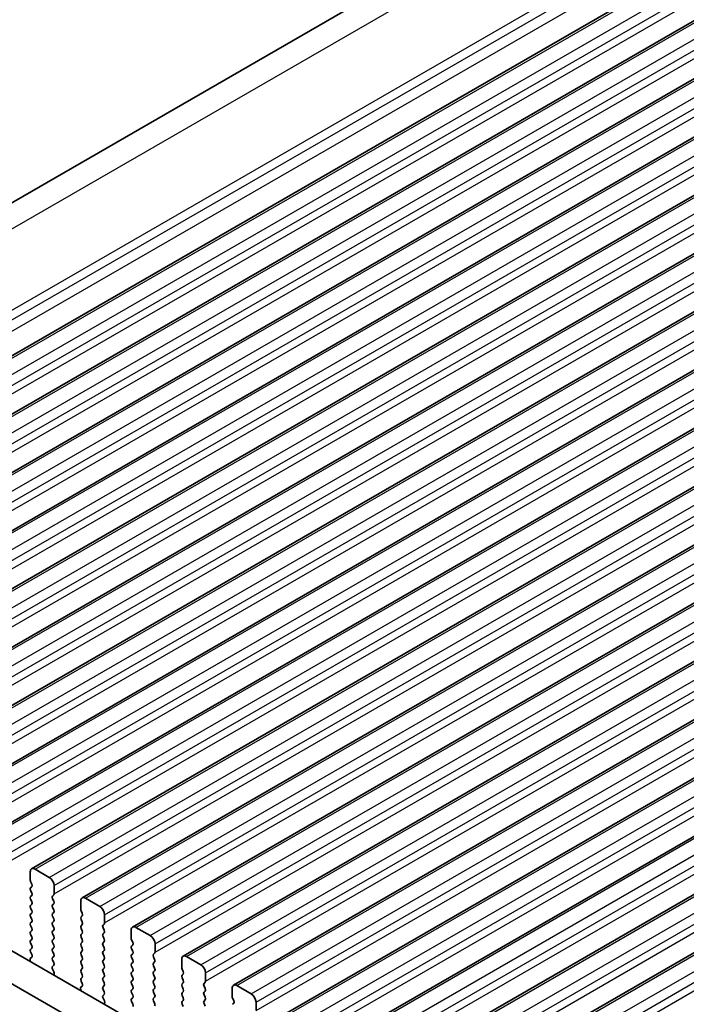
# Model space of a CAD drawing. Units: millimetres. Extents: x 0 to 7554, y 0 to 1124.
# Drawn here: x 223 to 272, y 415 to 488 of the extents above; entities that cross this region are included whole.
import ezdxf

# ---------------------------------------------------------------- set-up
doc = ezdxf.new("R2010")
doc.units = ezdxf.units.MM
for name, color, linetype, lineweight in [('Dimension (ISO)', 7, 'Continuous', 18), ('Visible (ISO)', 7, 'Continuous', 35), ('Visible Narrow (ISO)', 7, 'Continuous', 25)]:
    doc.layers.add(name, color=color, linetype=linetype, lineweight=lineweight)
doc.styles.add('Note Text (TK)', font='MS PGothic.ttf')
doc.dimstyles.new('Default - Method 1b (TK)', dxfattribs={"dimscale": 3, "dimtxt": 2.5, "dimasz": 2.5, "dimexe": 1, "dimexo": 1.5, "dimgap": 1, "dimtad": 1, "dimtoh": 1, "dimrnd": 1e-08, "dimdsep": 46, "dimtxsty": 'Note Text (TK)', "dimcen": 0.09, "dimdle": 5, "dimclrd": 100, "dimclre": 100, "dimclrt": 7, "dimadec": 1, "dimazin": 1, "dimtfac": 1, "dimtmove": 0, "dimatfit": 3, "dimfxl": 1, "dimtolj": 1, "dimlwd": -1, "dimlwe": -1, "dimarcsym": 0})

# ---------------------------------------------------------------- blocks, each defined once
blk = doc.blocks.new('*D14')
at = {"layer": 'Defpoints', "color": 0}
for p in [(174.018, 415.776), (104.015, 375.36), (338.067, 321.063)]:
    blk.add_point(p, dxfattribs=at)
at = {"layer": 'Dimension (ISO)', "color": 100}
for p, q in [((169.518, 413.178), (101.015, 373.628)), ((261.568, 284.396), (110.51, 371.61)), ((333.567, 318.464), (265.064, 278.914))]:
    blk.add_line(p, q, dxfattribs=at)
for points in [[(111.135, 372.692), (109.885, 370.527), (104.015, 375.36)], [(262.193, 285.478), (260.943, 283.313), (268.064, 280.646)]]:
    blk.add_solid(points, dxfattribs=at)
at = {"layer": 'Dimension (ISO)', "color": 7, "insert": (183.149, 336.669), "char_height": 7.5, "attachment_point": 4, "rotation": 330, "style": 'Note Text (TK)'}
blk.add_mtext('\\A1;{\\Q30.000;\\W0.816;\\H0.816x;232}', dxfattribs=at)
blk = doc.blocks.new('*D15')
at = {"layer": 'Defpoints', "color": 0}
for p in [(173.842, 423.839), (36.663, 344.639), (353.447, 309.938)]:
    blk.add_point(p, dxfattribs=at)
at = {"layer": 'Dimension (ISO)', "color": 100}
for p, q in [((169.354, 421.248), (33.671, 342.912)), ((217.569, 239.01), (43.14, 340.857)), ((348.959, 307.347), (221.055, 233.501))]:
    blk.add_line(p, q, dxfattribs=at)
for points in [[(43.77, 341.937), (42.509, 339.778), (36.663, 344.639)], [(218.2, 240.09), (216.939, 237.931), (224.046, 235.228)]]:
    blk.add_solid(points, dxfattribs=at)
at = {"layer": 'Dimension (ISO)', "color": 7, "insert": (124.493, 300.978), "char_height": 7.5, "attachment_point": 4, "rotation": 329.71993, "style": 'Note Text (TK)'}
blk.add_mtext('\\A1;{\\H0.816x;\\Q29.72;\\W0.819;※265}', dxfattribs=at)
blk = doc.blocks.new('*D17')
at = {"layer": 'Defpoints', "color": 0}
for p in [(317.288, 587.21), (372.273, 560.442), (179.233, 448.99)]:
    blk.add_point(p, dxfattribs=at)
at = {"layer": 'Dimension (ISO)', "color": 100}
for p, q in [((367.391, 562.819), (314.032, 588.795)), ((130.743, 479.508), (310.792, 583.46)), ((174.35, 451.367), (120.992, 477.343))]:
    blk.add_line(p, q, dxfattribs=at)
for points in [[(310.167, 584.543), (311.417, 582.378), (317.288, 587.21)], [(130.118, 480.591), (131.368, 478.426), (124.248, 475.758)]]:
    blk.add_solid(points, dxfattribs=at)
at = {"layer": 'Dimension (ISO)', "color": 7, "insert": (213.418, 534.1), "char_height": 7.5, "attachment_point": 4, "rotation": 30, "style": 'Note Text (TK)'}
blk.add_mtext('\\A1;{\\Q-34.042;\\W0.816;\\H0.784x;273}', dxfattribs=at)

msp = doc.modelspace()

# ---------------------------------------------------------------- linework, layer by layer
at = {"layer": 'Visible (ISO)'}
for p, q in [((180.2331, 450.6276), (367.0941, 558.5118)), ((189.9258, 444.8478), (378.7233, 553.8501)), ((193.6735, 442.6841), (382.471, 551.6864)), ((197.4211, 440.5203), (386.2186, 549.5226)), ((201.1688, 438.3566), (389.9663, 547.3589)), ((204.9165, 436.1929), (393.714, 545.1952)), ((208.6641, 434.0292), (397.4616, 543.0315)), ((212.4118, 431.8655), (401.2093, 540.8678)), ((216.1595, 429.7018), (404.957, 538.7041)), ((219.9071, 427.5381), (408.7046, 536.5403)), ((223.6548, 425.3743), (412.4523, 534.3766)), ((227.4024, 423.2106), (416.2, 532.2129)), ((231.1501, 421.0469), (419.9476, 530.0492)), ((234.8978, 418.8832), (423.6953, 527.8855)), ((238.6454, 416.7195), (427.443, 525.7218)), ((242.3931, 414.5558), (431.1906, 523.558)), ((246.1408, 412.392), (434.9383, 521.3943)), ((249.8884, 410.2283), (438.686, 519.2306)), ((253.6361, 408.0646), (442.4336, 517.0669)), ((325.0994, 359.8649), (189.9126, 437.9151)), ((324.2943, 357.8802), (187.7913, 436.6903)), ((223.5512, 425.1454), (223.5512, 424.5331)), ((224.9654, 424.7372), (223.9048, 425.3496)), ((223.5795, 424.4188), (223.6644, 424.2391)), ((223.6644, 424.0432), (223.5795, 423.9615)), ((223.5795, 423.7656), (223.6644, 423.5859)), ((225.319, 423.5125), (225.319, 424.1248)), ((223.6644, 423.39), (223.5795, 423.3083)), ((223.5795, 423.1124), (223.6644, 422.9327)), ((223.6644, 422.7368), (223.5795, 422.6551)), ((225.2059, 423.3492), (225.2907, 423.4308)), ((225.2907, 422.9736), (225.2059, 423.1532)), ((225.2059, 422.696), (225.2907, 422.7776)), ((227.2989, 422.9817), (227.2989, 422.3694)), ((228.7131, 422.5735), (227.6524, 423.1859)), ((223.5795, 422.4592), (223.6644, 422.2795)), ((223.6644, 422.0836), (223.5795, 422.0019)), ((225.2907, 422.3204), (225.2059, 422.5)), ((225.2059, 422.0428), (225.2907, 422.1244)), ((227.3272, 422.255), (227.412, 422.0754)), ((223.5795, 421.806), (223.6644, 421.6263)), ((223.6644, 421.4304), (223.5795, 421.3487)), ((225.2907, 421.6672), (225.2059, 421.8468)), ((225.2059, 421.3896), (225.2907, 421.4712)), ((227.412, 421.8795), (227.3272, 421.7978)), ((227.3272, 421.6019), (227.412, 421.4222)), ((228.9535, 421.1854), (229.0384, 421.2671)), ((229.0667, 421.3487), (229.0667, 421.9611)), ((223.5795, 421.1528), (223.6644, 420.9731)), ((223.6644, 420.7772), (223.5795, 420.6955)), ((225.2907, 421.014), (225.2059, 421.1936)), ((225.2059, 420.7364), (225.2907, 420.818)), ((225.2907, 420.3608), (225.2059, 420.5404)), ((227.412, 421.2263), (227.3272, 421.1446)), ((227.3272, 420.9487), (227.412, 420.769)), ((227.412, 420.5731), (227.3272, 420.4914)), ((229.0384, 420.8099), (228.9535, 420.9895)), ((228.9535, 420.5322), (229.0384, 420.6139)), ((231.0466, 420.818), (231.0466, 420.2056)), ((232.4608, 420.4098), (231.4001, 421.0221)), ((223.5795, 420.4996), (223.6644, 420.32)), ((223.6644, 420.124), (223.5795, 420.0423)), ((223.5795, 419.8464), (223.6644, 419.6668)), ((225.2059, 420.0832), (225.2907, 420.1648)), ((225.2907, 419.7076), (225.2059, 419.8872)), ((227.3272, 420.2955), (227.412, 420.1158)), ((227.412, 419.9199), (227.3272, 419.8382)), ((229.0384, 420.1567), (228.9535, 420.3363)), ((228.9535, 419.879), (229.0384, 419.9607)), ((231.0748, 420.0913), (231.1597, 419.9117)), ((232.8143, 419.185), (232.8143, 419.7974)), ((223.6644, 419.4708), (223.5795, 419.3891)), ((223.5795, 419.1932), (223.6632, 419.0161)), ((225.2059, 419.43), (225.2907, 419.5116)), ((225.2907, 419.0544), (225.2059, 419.234)), ((227.3272, 419.6423), (227.412, 419.4626)), ((227.412, 419.2667), (227.3272, 419.185)), ((229.0384, 419.5035), (228.9535, 419.6831)), ((228.9535, 419.2258), (229.0384, 419.3075)), ((231.1597, 419.7157), (231.0748, 419.6341)), ((231.0748, 419.4381), (231.1597, 419.2585)), ((232.7012, 419.0217), (232.786, 419.1034)), ((223.5463, 418.5818), (223.5759, 418.4795)), ((223.6617, 418.8187), (223.5658, 418.7317)), ((225.2059, 418.7768), (225.2907, 418.8584)), ((225.2907, 418.4012), (225.2059, 418.5808)), ((227.3272, 418.9891), (227.412, 418.8094)), ((227.412, 418.6135), (227.3272, 418.5318)), ((227.3272, 418.3359), (227.412, 418.1562)), ((229.0384, 418.8503), (228.9535, 419.0299)), ((228.9535, 418.5727), (229.0384, 418.6543)), ((229.0384, 418.1971), (228.9535, 418.3767)), ((231.1597, 419.0625), (231.0748, 418.9809)), ((231.0748, 418.7849), (231.1597, 418.6053)), ((231.1597, 418.4094), (231.0748, 418.3277)), ((232.786, 418.6461), (232.7012, 418.8258)), ((232.7012, 418.3685), (232.786, 418.4502)), ((234.7942, 418.6543), (234.7942, 418.0419)), ((236.2084, 418.2461), (235.1478, 418.8584)), ((225.207, 418.1247), (225.2907, 418.2052)), ((225.3044, 417.728), (225.2086, 417.9256)), ((227.412, 417.9603), (227.3272, 417.8786)), ((227.3272, 417.6827), (227.412, 417.503)), ((228.9535, 417.9195), (229.0384, 418.0011)), ((229.0384, 417.5439), (228.9535, 417.7235)), ((231.0748, 418.1317), (231.1597, 417.9521)), ((231.1597, 417.7562), (231.0748, 417.6745)), ((232.786, 417.9929), (232.7012, 418.1726)), ((232.7012, 417.7153), (232.786, 417.797)), ((234.8225, 417.9276), (234.9074, 417.748)), ((236.562, 417.0213), (236.562, 417.6337)), ((225.2943, 417.4874), (225.324, 417.5554)), ((227.412, 417.3071), (227.3272, 417.2254)), ((227.3272, 417.0295), (227.4109, 416.8523)), ((228.9535, 417.2663), (229.0384, 417.3479)), ((229.0384, 416.8907), (228.9535, 417.0703)), ((231.0748, 417.4785), (231.1597, 417.2989)), ((231.1597, 417.103), (231.0748, 417.0213)), ((232.786, 417.3397), (232.7012, 417.5194)), ((232.7012, 417.0621), (232.786, 417.1438)), ((234.9074, 417.552), (234.8225, 417.4704)), ((234.8225, 417.2744), (234.9074, 417.0948)), ((234.9074, 416.8988), (234.8225, 416.8172)), ((236.4489, 416.858), (236.5337, 416.9397)), ((227.2939, 416.4181), (227.3236, 416.3158)), ((227.4093, 416.655), (227.3135, 416.568)), ((228.9535, 416.6131), (229.0384, 416.6947)), ((229.0384, 416.2375), (228.9535, 416.4171)), ((231.0748, 416.8253), (231.1597, 416.6457)), ((231.1597, 416.4498), (231.0748, 416.3681)), ((231.0748, 416.1722), (231.1597, 415.9925)), ((232.786, 416.6865), (232.7012, 416.8662)), ((232.7012, 416.4089), (232.786, 416.4906)), ((232.786, 416.0333), (232.7012, 416.213)), ((234.8225, 416.6212), (234.9074, 416.4416)), ((234.9074, 416.2456), (234.8225, 416.164)), ((236.5337, 416.4824), (236.4489, 416.662)), ((236.4489, 416.2048), (236.5337, 416.2865)), ((238.5419, 416.4906), (238.5419, 415.8782)), ((239.9561, 416.0823), (238.8954, 416.6947)), ((228.9547, 415.961), (229.0384, 416.0415)), ((229.0521, 415.5643), (228.9562, 415.7619)), ((231.1597, 415.7966), (231.0748, 415.7149)), ((231.0748, 415.519), (231.1597, 415.3393)), ((232.7012, 415.7557), (232.786, 415.8374)), ((232.786, 415.3801), (232.7012, 415.5598)), ((234.8225, 415.968), (234.9074, 415.7884)), ((234.9074, 415.5924), (234.8225, 415.5108)), ((236.5337, 415.8292), (236.4489, 416.0089)), ((236.4489, 415.5516), (236.5337, 415.6333)), ((238.5702, 415.7639), (238.655, 415.5843)), ((240.3097, 414.8576), (240.3097, 415.47)), ((229.042, 415.3237), (229.0716, 415.3917)), ((234.8225, 415.3148), (234.9074, 415.1352)), ((236.5337, 415.176), (236.4489, 415.3557)), ((238.655, 415.3883), (238.5702, 415.3067))]:
    msp.add_line(p, q, dxfattribs=at)
for centre, major_axis, start_param, end_param in [((223.9048, 424.9413), (-0.25, 0.433), 5.4977871, 7.0685835), ((223.6927, 424.4514), (0.1, -0.1732), 3.9269908, 4.5704919), ((223.5512, 424.2065), (0.1, -0.1732), 0.1418971, 1.4288993), ((224.9654, 424.329), (-0.25, 0.433), 3.9269908, 5.4977871), ((223.6927, 423.7982), (-0.1, 0.1732), 0.1418971, 1.4288993), ((223.5512, 423.5533), (0.1, -0.1732), 0.1418971, 1.4288993), ((225.1776, 423.5941), (0.1, -0.1732), 0.1418971, 0.7853982), ((223.6927, 423.145), (-0.1, 0.1732), 0.1418971, 1.4288993), ((223.5512, 422.9001), (0.1, -0.1732), 0.1418971, 1.4288993), ((225.319, 423.1859), (-0.1, 0.1732), 0.1418971, 1.4288993), ((225.1776, 422.9409), (0.1, -0.1732), 0.1418971, 1.4288993), ((227.6524, 422.7776), (-0.25, 0.433), 5.4977871, 7.0685835), ((223.6927, 422.4918), (-0.1, 0.1732), 0.1418971, 1.4288993), ((223.6927, 421.8386), (-0.1, 0.1732), 0.1418971, 1.4288993), ((223.5512, 422.2469), (0.1, -0.1732), 0.1418971, 1.4288993), ((225.319, 422.5327), (-0.1, 0.1732), 0.1418971, 1.4288993), ((225.319, 421.8795), (-0.1, 0.1732), 0.1418971, 1.4288993), ((225.1776, 422.2877), (0.1, -0.1732), 0.1418971, 1.4288993), ((227.4403, 422.2877), (0.1, -0.1732), 3.9269908, 4.5704919), ((227.2989, 422.0428), (0.1, -0.1732), 0.1418971, 1.4288993), ((228.7131, 422.1652), (-0.25, 0.433), 3.9269908, 5.4977871), ((223.6927, 421.1854), (-0.1, 0.1732), 0.1418971, 1.4288993), ((223.5512, 421.5937), (0.1, -0.1732), 0.1418971, 1.4288993), ((225.319, 421.2263), (-0.1, 0.1732), 0.1418971, 1.4288993), ((225.1776, 421.6345), (0.1, -0.1732), 0.1418971, 1.4288993), ((227.4403, 421.6345), (-0.1, 0.1732), 0.1418971, 1.4288993), ((227.2989, 421.3896), (0.1, -0.1732), 0.1418971, 1.4288993), ((228.9252, 421.4304), (0.1, -0.1732), 0.1418971, 0.7853982), ((223.6927, 420.5322), (-0.1, 0.1732), 0.1418971, 1.4288993), ((223.5512, 420.9405), (0.1, -0.1732), 0.1418971, 1.4288993), ((225.319, 420.5731), (-0.1, 0.1732), 0.1418971, 1.4288993), ((225.1776, 420.9813), (0.1, -0.1732), 0.1418971, 1.4288993), ((227.4403, 420.9813), (-0.1, 0.1732), 0.1418971, 1.4288993), ((227.2989, 420.7364), (0.1, -0.1732), 0.1418971, 1.4288993), ((229.0667, 421.0221), (-0.1, 0.1732), 0.1418971, 1.4288993), ((229.0667, 420.3689), (-0.1, 0.1732), 0.1418971, 1.4288993), ((228.9252, 420.7772), (0.1, -0.1732), 0.1418971, 1.4288993), ((231.4001, 420.6139), (-0.25, 0.433), 5.4977871, 7.0685835), ((223.6927, 419.879), (-0.1, 0.1732), 0.1418971, 1.4288993), ((223.5512, 420.2873), (0.1, -0.1732), 0.1418971, 1.4288993), ((225.319, 419.9199), (-0.1, 0.1732), 0.1418971, 1.4288993), ((225.1776, 420.3281), (0.1, -0.1732), 0.1418971, 1.4288993), ((227.4403, 420.3281), (-0.1, 0.1732), 0.1418971, 1.4288993), ((227.4403, 419.6749), (-0.1, 0.1732), 0.1418971, 1.4288993), ((227.2989, 420.0832), (0.1, -0.1732), 0.1418971, 1.4288993), ((229.0667, 419.7157), (-0.1, 0.1732), 0.1418971, 1.4288993), ((228.9252, 420.124), (0.1, -0.1732), 0.1418971, 1.4288993), ((231.188, 420.124), (0.1, -0.1732), 3.9269908, 4.5704919), ((231.0466, 419.879), (0.1, -0.1732), 0.1418971, 1.4288993), ((232.4608, 420.0015), (-0.25, 0.433), 3.9269908, 5.4977871), ((223.6927, 419.2258), (-0.1, 0.1732), 0.1418971, 1.4288993), ((223.5512, 419.6341), (0.1, -0.1732), 0.1418971, 1.4288993), ((225.319, 419.2667), (-0.1, 0.1732), 0.1418971, 1.4288993), ((225.1776, 419.6749), (0.1, -0.1732), 0.1418971, 1.4288993), ((227.4403, 419.0217), (-0.1, 0.1732), 0.1418971, 1.4288993), ((227.2989, 419.43), (0.1, -0.1732), 0.1418971, 1.4288993), ((229.0667, 419.0625), (-0.1, 0.1732), 0.1418971, 1.4288993), ((228.9252, 419.4708), (0.1, -0.1732), 0.1418971, 1.4288993), ((231.188, 419.4708), (-0.1, 0.1732), 0.1418971, 1.4288993), ((231.0466, 419.2258), (0.1, -0.1732), 0.1418971, 1.4288993), ((232.6729, 419.2667), (0.1, -0.1732), 0.1418971, 0.7853982), ((223.6774, 418.567), (-0.1, 0.1732), 0.1242358, 1.1681528), ((223.5501, 418.9834), (0.1, -0.1732), 0.1242358, 1.4288993), ((225.319, 418.6135), (-0.1, 0.1732), 0.1418971, 1.4288993), ((225.1776, 419.0217), (0.1, -0.1732), 0.1418971, 1.4288993), ((225.1776, 418.3685), (0.1, -0.1732), 0.1418971, 1.4288993), ((227.4403, 418.3685), (-0.1, 0.1732), 0.1418971, 1.4288993), ((227.2989, 418.7768), (0.1, -0.1732), 0.1418971, 1.4288993), ((229.0667, 418.4094), (-0.1, 0.1732), 0.1418971, 1.4288993), ((228.9252, 418.8176), (0.1, -0.1732), 0.1418971, 1.4288993), ((231.188, 418.8176), (-0.1, 0.1732), 0.1418971, 1.4288993), ((231.0466, 418.5727), (0.1, -0.1732), 0.1418971, 1.4288993), ((232.8143, 418.8584), (-0.1, 0.1732), 0.1418971, 1.4288993), ((232.8143, 418.2052), (-0.1, 0.1732), 0.1418971, 1.4288993), ((232.6729, 418.6135), (0.1, -0.1732), 0.1418971, 1.4288993), ((235.1478, 418.4502), (-0.25, 0.433), 5.4977871, 7.0685835), ((225.3202, 417.9614), (-0.1, 0.1732), 0.1418971, 1.4465605), ((225.1928, 417.6921), (-0.1, 0.1732), 3.5442362, 4.5881532), ((227.4403, 417.7153), (-0.1, 0.1732), 0.1418971, 1.4288993), ((227.2989, 418.1236), (0.1, -0.1732), 0.1418971, 1.4288993), ((229.0667, 417.7562), (-0.1, 0.1732), 0.1418971, 1.4288993), ((228.9252, 418.1644), (0.1, -0.1732), 0.1418971, 1.4288993), ((231.188, 418.1644), (-0.1, 0.1732), 0.1418971, 1.4288993), ((231.188, 417.5112), (-0.1, 0.1732), 0.1418971, 1.4288993), ((231.0466, 417.9195), (0.1, -0.1732), 0.1418971, 1.4288993), ((232.8143, 417.552), (-0.1, 0.1732), 0.1418971, 1.4288993), ((232.6729, 417.9603), (0.1, -0.1732), 0.1418971, 1.4288993), ((234.9356, 417.9603), (0.1, -0.1732), 3.9269908, 4.5704919), ((234.7942, 417.7153), (0.1, -0.1732), 0.1418971, 1.4288993), ((236.2084, 417.8378), (-0.25, 0.433), 3.9269908, 5.4977871), ((227.4403, 417.0621), (-0.1, 0.1732), 0.1418971, 1.4288993), ((227.2989, 417.4704), (0.1, -0.1732), 0.1418971, 1.4288993), ((229.0667, 417.103), (-0.1, 0.1732), 0.1418971, 1.4288993), ((228.9252, 417.5112), (0.1, -0.1732), 0.1418971, 1.4288993), ((228.9252, 416.858), (0.1, -0.1732), 0.1418971, 1.4288993), ((231.188, 416.858), (-0.1, 0.1732), 0.1418971, 1.4288993), ((231.0466, 417.2663), (0.1, -0.1732), 0.1418971, 1.4288993), ((232.8143, 416.8988), (-0.1, 0.1732), 0.1418971, 1.4288993), ((232.6729, 417.3071), (0.1, -0.1732), 0.1418971, 1.4288993), ((234.9356, 417.3071), (-0.1, 0.1732), 0.1418971, 1.4288993), ((234.7942, 417.0621), (0.1, -0.1732), 0.1418971, 1.4288993), ((236.4206, 417.103), (0.1, -0.1732), 0.1418971, 0.7853982), ((227.4251, 416.4033), (-0.1, 0.1732), 0.1242358, 1.1681528), ((227.2977, 416.8197), (0.1, -0.1732), 0.1242358, 1.4288993), ((229.0667, 416.4498), (-0.1, 0.1732), 0.1418971, 1.4288993), ((228.9252, 416.2048), (0.1, -0.1732), 0.1418971, 1.4288993), ((231.188, 416.2048), (-0.1, 0.1732), 0.1418971, 1.4288993), ((231.0466, 416.6131), (0.1, -0.1732), 0.1418971, 1.4288993), ((232.8143, 416.2456), (-0.1, 0.1732), 0.1418971, 1.4288993), ((232.6729, 416.6539), (0.1, -0.1732), 0.1418971, 1.4288993), ((234.9356, 416.6539), (-0.1, 0.1732), 0.1418971, 1.4288993), ((234.9356, 416.0007), (-0.1, 0.1732), 0.1418971, 1.4288993), ((234.7942, 416.4089), (0.1, -0.1732), 0.1418971, 1.4288993), ((236.562, 416.6947), (-0.1, 0.1732), 0.1418971, 1.4288993), ((236.562, 416.0415), (-0.1, 0.1732), 0.1418971, 1.4288993), ((236.4206, 416.4498), (0.1, -0.1732), 0.1418971, 1.4288993), ((238.8954, 416.2865), (-0.25, 0.433), 5.4977871, 7.0685835), ((229.0678, 415.7977), (-0.1, 0.1732), 0.1418971, 1.4465605), ((228.9405, 415.5284), (-0.1, 0.1732), 3.5442362, 4.5881532), ((231.188, 415.5516), (-0.1, 0.1732), 0.1418971, 1.4288993), ((231.0466, 415.9599), (0.1, -0.1732), 0.1418971, 1.4288993), ((232.8143, 415.5924), (-0.1, 0.1732), 0.1418971, 1.4288993), ((232.6729, 416.0007), (0.1, -0.1732), 0.1418971, 1.4288993), ((234.9356, 415.3475), (-0.1, 0.1732), 0.1418971, 1.4288993), ((234.7942, 415.7557), (0.1, -0.1732), 0.1418971, 1.4288993), ((236.562, 415.3883), (-0.1, 0.1732), 0.1418971, 1.4288993), ((236.4206, 415.7966), (0.1, -0.1732), 0.1418971, 1.4288993), ((238.6833, 415.7966), (0.1, -0.1732), 3.9269908, 4.5704919), ((238.5419, 415.5516), (0.1, -0.1732), 0.1418971, 1.4288993), ((239.9561, 415.6741), (-0.25, 0.433), 3.9269908, 5.4977871), ((231.0466, 415.3067), (0.1, -0.1732), 0.1418971, 1.4288993), ((232.6729, 415.3475), (0.1, -0.1732), 0.1418971, 1.4288993)]:
    msp.add_ellipse(centre, major_axis=major_axis, ratio=0.5773503, start_param=start_param, end_param=end_param, dxfattribs=at)
at = {"layer": 'Visible Narrow (ISO)'}
for p, q in [((182.1793, 449.813), (370.2072, 558.371)), ((187.6426, 446.9336), (375.877, 555.6107)), ((187.9748, 446.3891), (376.2477, 555.0885)), ((188.1759, 445.6813), (376.3901, 554.3469)), ((190.1758, 444.823), (378.9733, 553.8253)), ((191.2365, 444.2106), (380.034, 553.2129)), ((191.59, 443.5983), (380.3875, 552.6006)), ((191.59, 442.9859), (380.3875, 551.9882)), ((193.9235, 442.6593), (382.721, 551.6616)), ((194.9841, 442.0469), (383.7816, 551.0492)), ((195.3377, 441.4346), (384.1352, 550.4368)), ((195.3377, 440.8222), (384.1352, 549.8245)), ((197.6711, 440.4956), (386.4686, 549.4979)), ((198.7318, 439.8832), (387.5293, 548.8855)), ((199.0853, 439.2708), (387.8828, 548.2731)), ((199.0853, 438.6585), (387.8828, 547.6608)), ((201.4188, 438.3319), (390.2163, 547.3342)), ((202.4794, 437.7195), (391.277, 546.7218)), ((202.833, 437.1071), (391.6305, 546.1094)), ((202.833, 436.4947), (391.6305, 545.497)), ((205.1665, 436.1682), (393.964, 545.1704)), ((206.2271, 435.5558), (395.0246, 544.5581)), ((206.5807, 434.9434), (395.3782, 543.9457)), ((206.5807, 434.331), (395.3782, 543.3333)), ((208.9141, 434.0044), (397.7116, 543.0067)), ((209.9748, 433.3921), (398.7723, 542.3944)), ((210.3283, 432.7797), (399.1258, 541.782)), ((210.3283, 432.1673), (399.1258, 541.1696)), ((212.6618, 431.8407), (401.4593, 540.843)), ((213.7224, 431.2283), (402.52, 540.2306)), ((214.076, 430.616), (402.8735, 539.6183)), ((214.076, 430.0036), (402.8735, 539.0059)), ((216.4095, 429.677), (405.207, 538.6793)), ((217.4701, 429.0646), (406.2676, 538.0669)), ((217.8237, 428.4523), (406.6212, 537.4546)), ((217.8237, 427.8399), (406.6212, 536.8422)), ((220.1571, 427.5133), (408.9546, 536.5156)), ((221.2178, 426.9009), (410.0153, 535.9032)), ((221.5713, 426.2885), (410.3688, 535.2908)), ((221.5713, 425.6762), (410.3688, 534.6785)), ((223.9048, 425.3496), (412.7023, 534.3519)), ((224.9654, 424.7372), (413.763, 533.7395)), ((225.319, 424.1248), (414.1165, 533.1271)), ((225.319, 423.5125), (414.1165, 532.5147)), ((227.6524, 423.1859), (416.45, 532.1881)), ((228.7131, 422.5735), (417.5106, 531.5758)), ((229.0667, 421.9611), (417.8642, 530.9634)), ((229.0667, 421.3487), (417.8642, 530.351)), ((231.4001, 421.0221), (420.1976, 530.0244)), ((232.4608, 420.4098), (421.2583, 529.4121)), ((232.8143, 419.7974), (421.6118, 528.7997)), ((232.8143, 419.185), (421.6118, 528.1873)), ((235.1478, 418.8584), (423.9453, 527.8607)), ((236.2084, 418.2461), (425.006, 527.2483)), ((236.562, 417.6337), (425.3595, 526.636)), ((236.562, 417.0213), (425.3595, 526.0236)), ((238.8954, 416.6947), (427.693, 525.697)), ((239.9561, 416.0823), (428.7536, 525.0846)), ((240.3097, 415.47), (429.1072, 524.4723)), ((240.3097, 414.8576), (429.1072, 523.8599)), ((242.6431, 414.531), (431.4406, 523.5333)), ((243.7038, 413.9186), (432.5013, 522.9209)), ((244.0573, 413.3062), (432.8548, 522.3085)), ((244.0573, 412.6939), (432.8548, 521.6962)), ((246.3908, 412.3673), (435.1883, 521.3696)), ((247.4514, 411.7549), (436.2489, 520.7572)), ((247.805, 411.1425), (436.6025, 520.1448)), ((247.805, 410.5302), (436.6025, 519.5325)), ((250.1384, 410.2036), (438.936, 519.2059)), ((251.1991, 409.5912), (439.9966, 518.5935)), ((251.5527, 408.9788), (440.3502, 517.9811)), ((251.5527, 408.3664), (440.3502, 517.3687)), ((253.8861, 408.0398), (442.6836, 517.0421)), ((254.9468, 407.4275), (443.7443, 516.4298)), ((255.3003, 406.8151), (444.0978, 515.8174)), ((255.3003, 406.2027), (444.0978, 515.205))]:
    msp.add_line(p, q, dxfattribs=at)

# ---------------------------------------------------------------- dimensions: what is measured, and where the dimension line sits
at = {"layer": 'Dimension (ISO)', "color": 100}
for base, p1, p2, angle, text, override, picture, middle in [((317.2877, 587.2103), (179.2332, 448.9898), (372.2733, 560.4416), 210, '{\\Q-34.042;\\W0.816;\\H0.784x;<>}', {"dimtoh": 0, "dimdec": 2, "dimlfac": 1.224745, "dimtp": 0, "dimtm": 0, "dimtdec": 2, "dimtofl": 0, "dimatfit": 1}, '*D17', (220.7676, 531.4844)), ((36.6629, 344.6389), (353.4467, 309.9378), (173.8416, 423.8391), 329.719929, '{\\H0.816x;\\Q29.72;\\W0.819;※<>}', {"dimtoh": 0, "dimdec": 2, "dimlfac": 1.24688, "dimpost": '', "dimtp": 0, "dimtm": 0, "dimtdec": 2, "dimtofl": 0, "dimatfit": 1}, '*D15', (130.3546, 289.9336)), ((104.0148, 375.3596), (338.0672, 321.0625), (174.0184, 415.7761), 330, '{\\Q30.000;\\W0.816;\\H0.816x;<>}', {"dimtoh": 0, "dimdec": 2, "dimlfac": 1.224745, "dimtp": 0, "dimtm": 0, "dimtdec": 2, "dimtofl": 0, "dimatfit": 1}, '*D14', (186.0392, 328.0028))]:
    dim = msp.add_linear_dim(base=base, p1=p1, p2=p2, angle=angle, text=text, dimstyle='Default - Method 1b (TK)', override=override, dxfattribs=at)
    dim.commit()
    dim.dimension.update_dxf_attribs({"geometry": picture, "text_midpoint": middle, "dimtype": 160})

doc.saveas('drawing.dxf')
